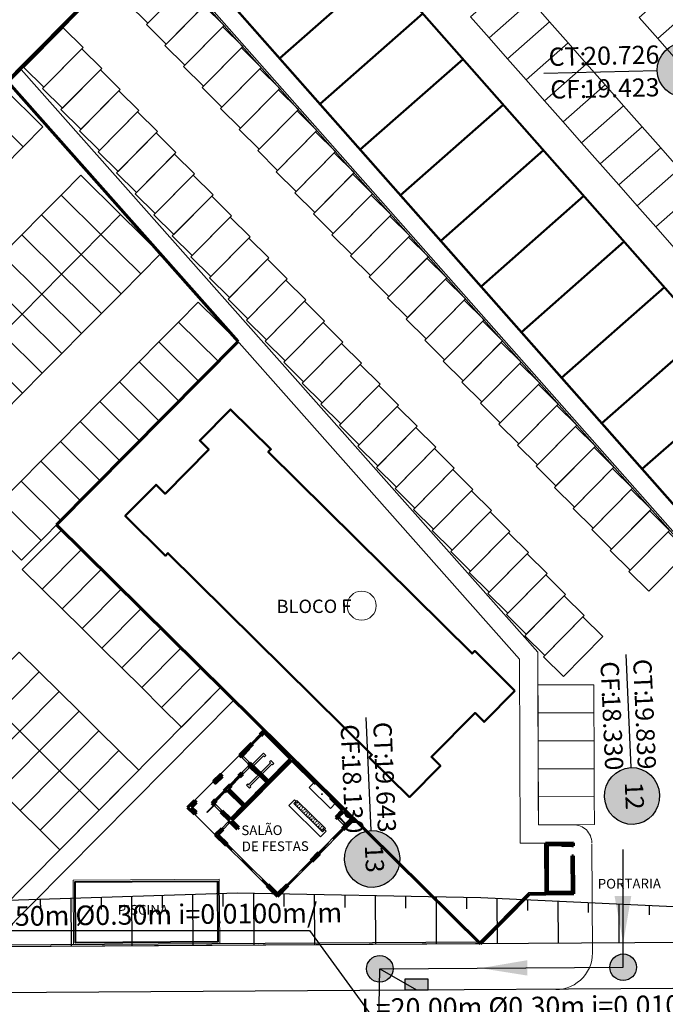
# Model space of a CAD drawing. Units: metres. Extents: x 189433 to 190498, y 1678877 to 1679651.
# Drawn here: x 190232 to 190285, y 1679453 to 1679534 of the extents above; entities that cross this region are included whole.
import ezdxf
from ezdxf.enums import TextEntityAlignment as Align

# ---------------------------------------------------------------- set-up
doc = ezdxf.new("R2010")
doc.units = ezdxf.units.M
doc.header["$LTSCALE"] = 0.3
for name, pattern in [('CONTINUO', [0]), ('DASHED', [0.75, 0.5, -0.25]), ('HIDDEN', [0.375, 0.25, -0.125]), ('LIN0', [0])]:
    doc.linetypes.add(name, pattern=pattern)
for name, color, linetype in [('C-ROAD-CORR', 5, 'Continuous'), ('CFCT', 7, 'Continuous'), ('L1', 138, 'DASHED'), ('MEIO-FIO', 2, 'Continuous'), ('MENOR POLIGONAL', 6, 'Continuous'), ('PV PLUVIAL', 172, 'Continuous'), ('QUADRAS', 7, 'Continuous'), ('REDE', 5, 'Continuous'), ('rede cloacal', 106, 'Continuous'), ('REDE PLUVIAL', 6, 'Continuous'), ('REFERENCIA DE PV', 5, 'Continuous')]:
    doc.layers.add(name, color=color, linetype=linetype)
for name, color, linetype, lineweight in [('DETALHES', 6, 'Continuous', 9), ('PAREDES', 4, 'Continuous', 60), ('PARVISTA', 2, 'Continuous', 20), ('PISO', 8, 'Continuous', 5), ('R120', 1, 'Continuous', 50), ('R60', 2, 'Continuous', 20), ('R80', 3, 'Continuous', 40), ('TEXTURA', 8, 'Continuous', 5)]:
    doc.layers.add(name, color=color, linetype=linetype, lineweight=lineweight)
doc.styles.add('Arial', font='arial.ttf')
doc.styles.add('ROMANS', font='romans', dxfattribs={"height": 0.4})
doc.styles.get("Standard").update_dxf_attribs({"font": 'ARIALN.TTF'})

# ---------------------------------------------------------------- blocks, each defined once
blk = doc.blocks.new('PV-PLU')
at = {"true_color": 0xfcfcfc}
h = blk.add_hatch(color=7, dxfattribs=at)
h.dxf.hatch_style = 1
h.paths.add_polyline_path([(0.521, 0, 1), (-0.521, 0, 1)])
at = {"layer": 'REDE PLUVIAL', "linetype": 'Continuous', "ltscale": 10}
blk.add_circle((0, 0), 0.521, dxfattribs=at)
blk = doc.blocks.new('A$C4B1A56C3')
at = {"layer": 'REDE', "xscale": 2.10000000001286, "yscale": 2.10000000001286, "rotation": 358.7464328736609}
blk.add_blockref('PV-PLU', (0, 0), dxfattribs=at)
blk = doc.blocks.new('BL-PLU')
at = {"true_color": 0xfcfcfc}
h = blk.add_hatch(color=7, dxfattribs=at)
h.dxf.hatch_style = 1
h.paths.add_polyline_path([(0.436, 0.403), (-0.436, 0.403), (-0.436, 0), (0.436, 0)])
at = {"layer": 'REDE PLUVIAL', "linetype": 'CONTINUO', "ltscale": 10}
blk.add_lwpolyline([(-0.436, 0), (0.436, 0), (0.436, 0.403), (-0.436, 0.403)], close=True, dxfattribs=at)
blk = doc.blocks.new('A$C16E87C7A')
at = {"layer": 'DETALHES', "color": 250}
for p, q in [((125.417, 78.725), (167.195, 31.149)), ((167.195, 16.014), (167.195, 31.149)), ((143.73, 27.875), (123.565, 7.665)), ((168.695, 16.014), (167.195, 16.014)), ((167.877, 11.97), (163.831, 7.906)), ((169.284, 11.974), (167.877, 11.97))]:
    blk.add_line(p, q, dxfattribs=at)
blk.add_lwpolyline([(142.471, 13.158), (142.483, 7.858), (130.483, 7.831), (130.471, 13.131), (135.171, 13.141), (135.171, 13.141)], close=True, dxfattribs=at)
blk.add_circle((154.253, 35.592), 1.195, dxfattribs=at)
at = {"layer": 'MENOR POLIGONAL', "color": 250, "linetype": 'LIN0', "ltscale": 10}
for p, q in [((103.972, 57.444), (145.156, 98.719)), ((103.972, 57.232), (145.148, 98.5)), ((208.828, 8.224), (137.01, 90.344)), ((209.12, 8.118), (137.116, 90.45)), ((163.831, 7.906), (85.145, 7.728))]:
    blk.add_line(p, q, dxfattribs=at)
at = {"layer": 'PAREDES', "color": 250}
for p, q in [((144.193, 57.343), (125.417, 78.725)), ((129.228, 42.345), (144.193, 57.343)), ((163.894, 7.756), (129.228, 42.345)), ((146.211, 25.4), (145.858, 25.046)), ((146.211, 25.188), (145.964, 24.94)), ((146.211, 25.4), (148.582, 23.034)), ((146.211, 25.188), (148.37, 23.034)), ((145.151, 24.338), (144.162, 23.347)), ((145.257, 24.232), (145.151, 24.338)), ((145.964, 24.94), (145.858, 25.046)), ((145.257, 24.232), (144.375, 23.347)), ((143.532, 17.972), (148.476, 22.928)), ((144.339, 23.171), (144.162, 23.347)), ((144.339, 23.171), (144.445, 23.277)), ((144.375, 23.347), (144.445, 23.277)), ((144.906, 22.606), (145.012, 22.712)), ((145.012, 22.712), (146.534, 21.193)), ((145.012, 22.712), (146.534, 21.193)), ((148.37, 23.034), (146.534, 21.193)), ((148.476, 23.14), (150.547, 21.074)), ((150.441, 20.968), (148.476, 22.928)), ((144.341, 21.898), (144.094, 21.65)), ((144.341, 21.898), (144.447, 21.792)), ((144.906, 22.606), (144.977, 22.535)), ((144.977, 22.535), (144.906, 22.464)), ((144.906, 22.464), (145.012, 22.358)), ((145.083, 22.429), (145.012, 22.358)), ((145.083, 22.429), (146.428, 21.087)), ((144.2, 21.544), (144.094, 21.65)), ((144.447, 21.792), (144.2, 21.544)), ((144.591, 19.246), (146.428, 21.087)), ((150.547, 21.074), (150.441, 20.968)), ((143.387, 20.942), (142.858, 20.411)), ((142.964, 20.305), (142.858, 20.411)), ((143.14, 20.482), (142.964, 20.305)), ((143.14, 20.482), (144.485, 19.14)), ((143.493, 20.836), (143.246, 20.588)), ((143.246, 20.588), (144.591, 19.246)), ((143.493, 20.836), (143.387, 20.942)), ((139.889, 19.064), (140.454, 19.631)), ((140.214, 19.065), (140.617, 19.468)), ((140.617, 19.468), (140.454, 19.631)), ((142.151, 19.703), (141.869, 19.42)), ((142.257, 19.597), (142.081, 19.42)), ((142.257, 19.597), (142.151, 19.703)), ((151.715, 19.908), (151.609, 19.802)), ((152.617, 18.796), (151.609, 19.802)), ((151.715, 19.908), (153.573, 18.054)), ((139.889, 19.064), (140.456, 18.499)), ((140.214, 19.065), (140.618, 18.662)), ((140.456, 18.499), (140.618, 18.662)), ((141.869, 19.42), (142.046, 19.244)), ((142.152, 19.35), (142.046, 19.244)), ((142.081, 19.42), (142.152, 19.35)), ((142.718, 18.785), (142.612, 18.679)), ((142.612, 18.679), (143.32, 17.972)), ((142.718, 18.785), (143.426, 18.078)), ((144.485, 19.14), (143.426, 18.078)), ((152.052, 18.229), (152.617, 18.796)), ((152.265, 18.23), (152.724, 18.69)), ((152.724, 18.69), (153.361, 18.054)), ((143.249, 17.901), (143.32, 17.972)), ((143.249, 17.901), (143.355, 17.795)), ((143.334, 17.774), (143.426, 17.866)), ((143.426, 17.866), (143.355, 17.795)), ((143.426, 17.866), (143.992, 17.301)), ((143.532, 17.972), (144.098, 17.407)), ((152.194, 18.088), (152.052, 18.229)), ((152.3, 18.194), (152.194, 18.088)), ((152.3, 18.194), (152.265, 18.23)), ((152.69, 17.169), (153.573, 18.054)), ((152.902, 17.594), (153.361, 18.054)), ((142.154, 16.804), (142.684, 17.335)), ((142.367, 16.804), (142.79, 17.229)), ((142.684, 17.335), (142.79, 17.229)), ((143.992, 17.301), (144.098, 17.407)), ((152.584, 17.275), (152.796, 17.488)), ((152.69, 17.169), (152.584, 17.275)), ((152.831, 17.665), (152.725, 17.558)), ((152.796, 17.488), (152.725, 17.558)), ((152.902, 17.594), (152.831, 17.665)), ((143.039, 15.921), (142.154, 16.804)), ((143.145, 16.027), (142.367, 16.804)), ((143.039, 15.921), (143.145, 16.027)), ((171.575, 16.019), (169.275, 16.014)), ((169.275, 16.014), (169.284, 11.824)), ((169.425, 15.864), (171.425, 15.869)), ((169.434, 11.974), (169.425, 15.864)), ((171.425, 15.869), (171.425, 15.769)), ((171.425, 15.769), (171.575, 15.769)), ((171.575, 15.769), (171.575, 16.019)), ((149.988, 14.674), (150.624, 15.311)), ((150.094, 14.568), (149.988, 14.674)), ((150.094, 14.568), (150.73, 15.205)), ((150.73, 15.205), (150.624, 15.311)), ((171.427, 14.969), (171.434, 11.979)), ((171.427, 14.969), (171.577, 14.969)), ((171.584, 11.829), (171.577, 14.969)), ((146.366, 12.602), (146.472, 12.708)), ((147.251, 11.719), (146.366, 12.602)), ((147.251, 11.931), (146.472, 12.708)), ((147.251, 11.931), (148.028, 12.709)), ((147.251, 11.719), (148.134, 12.604)), ((148.134, 12.604), (148.028, 12.709)), ((167.939, 11.821), (163.894, 7.756)), ((169.284, 11.824), (167.939, 11.821)), ((169.284, 11.824), (171.584, 11.829)), ((171.434, 11.979), (169.434, 11.974))]:
    blk.add_line(p, q, dxfattribs=at)
blk.add_lwpolyline([(222.086, 39.552), (159.363, 111.335), (152.259, 105.028), (145.155, 98.719), (124.563, 78.082), (103.972, 57.444)], dxfattribs=at)
blk.add_lwpolyline([(142.754, 21.61), (142.189, 21.043), (142.026, 21.206), (142.591, 21.772)], close=True, dxfattribs=at)
at = {"layer": 'PARVISTA', "color": 250}
for p, q in [((145.151, 24.338), (145.858, 25.046)), ((145.194, 24.296), (145.9, 25.004)), ((145.215, 24.275), (145.921, 24.983)), ((145.257, 24.232), (145.964, 24.94)), ((145.189, 22.535), (146.142, 23.491)), ((146.142, 23.491), (146.319, 23.314)), ((144.162, 23.347), (140.454, 19.631)), ((145.295, 22.429), (146.142, 23.279)), ((145.861, 21.864), (146.709, 22.714)), ((146.142, 23.279), (146.213, 23.208)), ((146.213, 23.208), (146.319, 23.314)), ((146.638, 22.784), (146.744, 22.89)), ((146.638, 22.784), (146.709, 22.714)), ((146.744, 22.89), (146.992, 22.643)), ((145.967, 21.758), (146.815, 22.608)), ((146.815, 22.608), (146.886, 22.537)), ((146.886, 22.537), (146.992, 22.643)), ((147.31, 22.113), (147.416, 22.219)), ((147.31, 22.113), (147.381, 22.043)), ((147.416, 22.219), (147.487, 22.149)), ((143.387, 20.942), (144.094, 21.65)), ((143.43, 20.9), (144.136, 21.608)), ((143.451, 20.879), (144.157, 21.586)), ((143.493, 20.836), (144.2, 21.544)), ((145.755, 21.758), (144.908, 20.908)), ((145.861, 21.652), (145.014, 20.803)), ((150.317, 21.091), (149.893, 20.667)), ((150.547, 21.074), (150.547, 21.074)), ((150.547, 21.074), (151.715, 19.908)), ((142.151, 19.703), (142.858, 20.411)), ((142.194, 19.661), (142.9, 20.369)), ((142.215, 19.64), (142.921, 20.348)), ((142.257, 19.597), (142.964, 20.305)), ((144.837, 20.979), (144.731, 20.873)), ((144.731, 20.873), (144.979, 20.626)), ((144.837, 20.979), (144.908, 20.908)), ((145.085, 20.732), (144.979, 20.626)), ((145.014, 20.803), (145.085, 20.732)), ((145.509, 20.308), (145.403, 20.202)), ((145.509, 20.308), (145.58, 20.237)), ((151.627, 18.936), (149.893, 20.667)), ((150.441, 20.968), (151.609, 19.802)), ((150.483, 21.01), (151.651, 19.845)), ((150.504, 21.031), (151.672, 19.866)), ((145.403, 20.202), (145.474, 20.131)), ((148.66, 19.665), (148.201, 19.205)), ((148.625, 19.347), (148.872, 19.595)), ((148.801, 19.524), (148.66, 19.665)), ((151.195, 17.277), (148.872, 19.595)), ((151.715, 19.908), (151.715, 19.908)), ((150.807, 16.605), (148.201, 19.205)), ((150.948, 17.029), (148.625, 19.347)), ((151.627, 18.936), (152.051, 19.361)), ((142.154, 16.804), (140.456, 18.499)), ((152.194, 18.088), (152.725, 17.558)), ((152.3, 18.194), (152.831, 17.665)), ((152.866, 17.629), (153.325, 18.089)), ((152.69, 17.169), (150.73, 15.205)), ((151.266, 17.065), (150.807, 16.605)), ((150.948, 17.029), (151.195, 17.277)), ((151.124, 17.206), (151.266, 17.065)), ((152.626, 17.233), (152.139, 16.745)), ((152.647, 17.212), (152.16, 16.723)), ((151.819, 16.445), (151.797, 16.466)), ((152.16, 16.723), (152.139, 16.745)), ((144.703, 14.261), (143.039, 15.921)), ((143.498, 15.549), (143.082, 15.964)), ((143.519, 15.57), (143.103, 15.985)), ((143.498, 15.549), (143.519, 15.57)), ((150.666, 15.269), (151.154, 15.757)), ((150.687, 15.247), (151.175, 15.736)), ((151.175, 15.736), (151.154, 15.757)), ((151.452, 16.078), (151.431, 16.099)), ((144.329, 14.719), (144.351, 14.74)), ((144.745, 14.304), (144.329, 14.719)), ((144.766, 14.325), (144.351, 14.74)), ((150.031, 14.632), (149.543, 14.143)), ((150.052, 14.61), (149.564, 14.122)), ((144.703, 14.261), (146.366, 12.602)), ((144.745, 14.304), (144.766, 14.325)), ((144.745, 14.304), (144.766, 14.325)), ((144.745, 14.304), (145.161, 13.889)), ((144.766, 14.325), (145.182, 13.91)), ((145.161, 13.889), (145.182, 13.91)), ((150.094, 14.568), (148.134, 12.604)), ((149.223, 13.844), (149.202, 13.865)), ((149.564, 14.122), (149.543, 14.143)), ((145.993, 13.059), (146.014, 13.08)), ((145.993, 13.059), (146.409, 12.644)), ((146.014, 13.08), (146.43, 12.665)), ((148.07, 12.667), (148.558, 13.156)), ((148.092, 12.646), (148.579, 13.134)), ((148.579, 13.134), (148.558, 13.156)), ((148.856, 13.477), (148.835, 13.498))]:
    blk.add_line(p, q, dxfattribs=at)
for points in [[(144.467, 23.256), (145.032, 23.822), (145.01, 23.843), (144.445, 23.277)], [(144.991, 22.337), (145.557, 21.772), (145.578, 21.793), (145.012, 22.358)], [(142.046, 19.244), (141.481, 18.677), (141.502, 18.656), (142.067, 19.222)], [(143.334, 17.774), (143.901, 17.209), (143.922, 17.23), (143.355, 17.795)]]:
    blk.add_lwpolyline(points, close=True, dxfattribs=at)
for points in [[(151.797, 16.466), (152.285, 16.955), (152.306, 16.934), (151.819, 16.445)], [(151.431, 16.099), (150.944, 15.611), (150.965, 15.59), (151.452, 16.078)], [(149.202, 13.865), (149.689, 14.353), (149.71, 14.332), (149.223, 13.844)], [(148.835, 13.498), (148.348, 13.009), (148.369, 12.988), (148.856, 13.477)]]:
    blk.add_lwpolyline(points, dxfattribs=at)
at = {"layer": 'PISO', "color": 250}
for p, q in [((144.906, 22.606), (144.339, 23.171)), ((144.467, 23.256), (145.012, 22.712)), ((144.341, 21.898), (144.906, 22.464)), ((144.447, 21.792), (144.991, 22.337)), ((142.612, 18.679), (142.067, 19.222)), ((142.718, 18.785), (142.152, 19.35)), ((152.724, 18.619), (152.3, 18.194)), ((153.255, 18.089), (152.724, 18.619)), ((142.684, 17.335), (143.249, 17.901)), ((152.335, 18.23), (152.866, 17.7)), ((152.831, 17.665), (153.255, 18.089)), ((142.79, 17.229), (143.334, 17.774)), ((152.584, 17.275), (150.624, 15.311)), ((149.988, 14.674), (148.028, 12.709))]:
    blk.add_line(p, q, dxfattribs=at)
at = {"layer": 'PISO', "color": 250, "linetype": 'HIDDEN', "ltscale": 0.3}
for p, q in [((148.753, 19.36), (148.859, 19.466)), ((151.066, 17.264), (148.859, 19.466)), ((150.961, 17.157), (148.753, 19.36)), ((150.961, 17.157), (151.066, 17.264))]:
    blk.add_line(p, q, dxfattribs=at)
at = {"layer": 'PISO', "color": 250}
for radius in [0.0383, 0.0203]:
    blk.add_circle((150.922, 20.112), radius, dxfattribs=at)
at = {"layer": 'QUADRAS', "color": 250}
for p in [(163.894, 7.756), (145.706, 7.715)]:
    blk.add_line(p, (85.083, 7.578), dxfattribs=at)
at = {"layer": 'R120', "color": 250, "ltscale": 0.3}
for p, q in [((138.079, 91.627), (207.764, 11.947)), ((147.713, 80.612), (156.181, 88.018)), ((151.004, 76.848), (159.473, 84.254)), ((154.296, 73.085), (162.764, 80.491)), ((157.587, 69.321), (166.056, 76.727)), ((160.879, 65.557), (169.347, 72.963)), ((164.171, 61.793), (172.639, 69.199)), ((167.462, 58.03), (175.931, 65.436)), ((170.754, 54.266), (179.222, 61.672)), ((174.045, 50.502), (182.514, 57.908)), ((177.337, 46.739), (185.805, 54.145))]:
    blk.add_line(p, q, dxfattribs=at)
blk.add_lwpolyline([(208.846, 27.798), (146.23, 99.396), (138.099, 91.605), (200.378, 20.392), (208.846, 27.798)], dxfattribs=at)
blk.add_lwpolyline([(166.817, 28.553), (163.525, 31.837), (163.31, 31.621), (146.632, 48.262), (146.847, 48.478), (143.556, 51.763), (141.01, 49.211), (141.753, 48.469), (138.151, 44.859), (137.407, 45.6), (134.861, 43.049), (138.153, 39.764), (138.365, 39.977), (155.042, 23.336), (154.831, 23.123), (158.122, 19.839), (160.669, 22.391), (159.925, 23.132), (163.528, 26.743), (164.271, 26.001)], close=True, dxfattribs=at)
at = {"layer": 'R60', "color": 250}
for p, q in [((126.479, 79.789), (168.695, 31.714)), ((168.695, 17.512), (168.695, 31.714)), ((142.669, 28.934), (121.441, 7.66)), ((171.571, 17.519), (168.695, 17.512)), ((169.275, 16.014), (168.695, 16.014)), ((173.075, 15.933), (173.095, 6.982))]:
    blk.add_line(p, q, dxfattribs=at)
blk.add_lwpolyline([(171.425, 15.769), (170.625, 15.767), (170.625, 15.737), (171.425, 15.739)], close=True, dxfattribs=at)
for centre, radius, start, end in [((171.575, 16.019), 1.5, 0.13006, 90.13006), ((170.095, 6.976), 3, 263.21204, 0.13006)]:
    blk.add_arc(centre, radius, start, end, dxfattribs=at)
at = {"layer": 'R80', "color": 250}
blk.add_lwpolyline([(142.321, 13.007), (142.333, 8.008), (130.633, 7.981), (130.621, 12.981), (135.321, 12.992), (135.321, 12.992), (142.321, 13.007)], dxfattribs=at)
at = {"layer": 'TEXTURA', "color": 250}
for p in [(143.145, 16.027), (146.472, 12.708)]:
    blk.add_line(p, (144.809, 14.368), dxfattribs=at)
for points in [[(136.876, 83.555), (135.247, 85.18), (138.496, 88.436), (140.125, 86.812)], [(138.393, 81.819), (136.764, 83.444), (140.014, 86.7), (141.642, 85.076)], [(164.904, 82.221), (163.39, 83.952), (166.853, 86.981), (168.367, 85.249)], [(178.765, 82.115), (177.251, 83.846), (180.713, 86.875), (182.228, 85.143)], [(166.418, 80.49), (164.904, 82.221), (168.367, 85.249), (169.881, 83.518)], [(180.279, 80.384), (178.765, 82.115), (182.228, 85.143), (183.742, 83.412)], [(139.91, 80.084), (138.282, 81.708), (141.531, 84.964), (143.159, 83.34)], [(167.932, 78.759), (166.418, 80.49), (169.881, 83.518), (171.395, 81.787)], [(128.319, 78.315), (126.691, 79.939), (129.94, 83.196), (131.568, 81.571)], [(141.427, 78.348), (139.799, 79.972), (143.048, 83.228), (144.676, 81.604)], [(169.447, 77.027), (167.932, 78.759), (171.395, 81.787), (172.909, 80.055)], [(129.836, 76.579), (128.208, 78.203), (131.457, 81.46), (133.085, 79.835)], [(142.944, 76.612), (141.316, 78.236), (144.565, 81.493), (146.193, 79.868)], [(131.353, 74.843), (129.725, 76.468), (132.974, 79.724), (134.602, 78.099)], [(144.461, 74.876), (142.833, 76.5), (146.082, 79.757), (147.71, 78.132)], [(170.961, 75.296), (169.447, 77.027), (172.909, 80.055), (174.423, 78.324)], [(123.359, 76.672), (124.984, 78.3), (128.24, 75.051), (126.615, 73.423)], [(132.87, 73.107), (131.242, 74.732), (134.491, 77.988), (136.119, 76.363)], [(145.978, 73.14), (144.35, 74.765), (147.599, 78.021), (149.227, 76.396)], [(172.475, 73.565), (170.961, 75.296), (174.423, 78.324), (175.937, 76.593)], [(121.735, 75.044), (123.359, 76.672), (126.615, 73.423), (124.991, 71.794)], [(134.387, 71.371), (132.759, 72.996), (136.008, 76.252), (137.636, 74.628)], [(147.495, 71.404), (145.867, 73.029), (149.116, 76.285), (150.744, 74.661)], [(173.989, 71.833), (172.475, 73.565), (175.937, 76.593), (177.452, 74.862)], [(135.904, 69.635), (134.276, 71.26), (137.525, 74.516), (139.153, 72.892)], [(149.012, 69.668), (147.384, 71.293), (150.633, 74.549), (152.261, 72.925)], [(175.503, 70.102), (173.989, 71.833), (177.452, 74.862), (178.966, 73.13)], [(177.017, 68.371), (175.503, 70.102), (178.966, 73.13), (180.48, 71.399)], [(137.421, 67.9), (135.793, 69.524), (139.042, 72.78), (140.67, 71.156)], [(150.529, 67.932), (148.901, 69.557), (152.15, 72.813), (153.778, 71.189)], [(178.531, 66.639), (177.017, 68.371), (180.48, 71.399), (181.994, 69.668)], [(129.707, 69.443), (131.332, 71.071), (134.588, 67.822), (132.964, 66.193)], [(138.938, 66.164), (137.31, 67.788), (140.559, 71.045), (142.187, 69.42)], [(152.046, 66.197), (150.418, 67.821), (153.667, 71.077), (155.295, 69.453)], [(180.045, 64.908), (178.531, 66.639), (181.994, 69.668), (183.508, 67.936)], [(128.083, 67.814), (129.707, 69.443), (132.964, 66.193), (131.339, 64.565)], [(140.455, 64.428), (138.827, 66.052), (142.076, 69.309), (143.705, 67.684)], [(153.563, 64.461), (151.935, 66.085), (155.184, 69.342), (156.812, 67.717)], [(126.458, 66.186), (128.083, 67.814), (131.339, 64.565), (129.715, 62.937)], [(132.964, 66.193), (134.588, 67.822), (137.845, 64.573), (136.22, 62.944)], [(141.973, 62.692), (140.344, 64.316), (143.593, 67.573), (145.222, 65.948)], [(155.08, 62.725), (153.452, 64.349), (156.701, 67.606), (158.33, 65.981)], [(124.834, 64.558), (126.458, 66.186), (129.715, 62.937), (128.09, 61.309)], [(131.339, 64.565), (132.964, 66.193), (136.22, 62.944), (134.596, 61.316)], [(143.49, 60.956), (141.861, 62.581), (145.111, 65.837), (146.739, 64.212)], [(156.598, 60.989), (154.969, 62.614), (158.218, 65.87), (159.847, 64.245)], [(123.209, 62.93), (124.834, 64.558), (128.09, 61.309), (126.466, 59.681)], [(129.715, 62.937), (131.339, 64.565), (134.596, 61.316), (132.971, 59.688)], [(145.007, 59.22), (143.379, 60.845), (146.628, 64.101), (148.256, 62.477)], [(158.115, 59.253), (156.486, 60.878), (159.736, 64.134), (161.364, 62.51)], [(121.585, 61.302), (123.209, 62.93), (126.466, 59.681), (124.841, 58.053)], [(128.09, 61.309), (129.715, 62.937), (132.971, 59.688), (131.346, 58.06)], [(146.524, 57.484), (144.896, 59.109), (148.145, 62.365), (149.773, 60.741)], [(159.632, 57.517), (158.004, 59.142), (161.253, 62.398), (162.881, 60.774)], [(126.466, 59.681), (128.09, 61.309), (131.346, 58.06), (129.722, 56.432)], [(139.312, 58.964), (140.937, 60.592), (144.193, 57.343), (142.568, 55.715)], [(148.041, 55.749), (146.413, 57.373), (149.662, 60.629), (151.29, 59.005)], [(161.149, 55.781), (159.521, 57.406), (162.77, 60.662), (164.398, 59.038)], [(124.841, 58.053), (126.466, 59.681), (129.722, 56.432), (128.097, 54.804)], [(137.688, 57.336), (139.312, 58.964), (142.568, 55.715), (140.944, 54.087)], [(149.558, 54.013), (147.93, 55.637), (151.179, 58.893), (152.807, 57.269)], [(162.666, 54.046), (161.038, 55.67), (164.287, 58.926), (165.915, 57.302)], [(123.217, 56.425), (124.841, 58.053), (128.097, 54.804), (126.473, 53.175)], [(136.063, 55.708), (137.688, 57.336), (140.944, 54.087), (139.319, 52.459)], [(151.075, 52.277), (149.447, 53.901), (152.696, 57.158), (154.324, 55.533)], [(164.183, 52.31), (162.555, 53.934), (165.804, 57.191), (167.432, 55.566)], [(121.592, 54.796), (123.217, 56.425), (126.473, 53.175), (124.848, 51.547)], [(134.438, 54.08), (136.063, 55.708), (139.319, 52.459), (137.695, 50.831)], [(152.592, 50.541), (150.964, 52.165), (154.213, 55.422), (155.841, 53.797)], [(165.7, 50.574), (164.072, 52.198), (167.321, 55.455), (168.949, 53.83)], [(132.814, 52.452), (134.438, 54.08), (137.695, 50.831), (136.07, 49.203)], [(154.109, 48.805), (152.481, 50.43), (155.73, 53.686), (157.358, 52.061)], [(167.217, 48.838), (165.589, 50.463), (168.838, 53.719), (170.466, 52.094)], [(131.189, 50.824), (132.814, 52.452), (136.07, 49.203), (134.446, 47.574)], [(155.626, 47.069), (153.998, 48.694), (157.247, 51.95), (158.875, 50.326)], [(168.734, 47.102), (167.106, 48.727), (170.355, 51.983), (171.983, 50.358)], [(129.565, 49.195), (131.189, 50.824), (134.446, 47.574), (132.821, 45.946)], [(157.143, 45.333), (155.515, 46.958), (158.764, 50.214), (160.392, 48.59)], [(170.251, 45.366), (168.623, 46.991), (171.872, 50.247), (173.5, 48.623)], [(127.94, 47.567), (129.565, 49.195), (132.821, 45.946), (131.197, 44.318)], [(158.66, 43.597), (157.032, 45.222), (160.281, 48.478), (161.909, 46.854)], [(171.768, 43.63), (170.14, 45.255), (173.389, 48.511), (175.017, 46.887)], [(126.316, 45.939), (127.94, 47.567), (131.197, 44.318), (129.572, 42.69)], [(160.177, 41.862), (158.549, 43.486), (161.798, 46.742), (163.427, 45.118)], [(173.285, 41.895), (171.657, 43.519), (174.906, 46.775), (176.534, 45.151)], [(124.691, 44.311), (126.316, 45.939), (129.572, 42.69), (127.948, 41.062)], [(161.695, 40.126), (160.066, 41.75), (163.315, 45.007), (164.944, 43.382)], [(174.802, 40.159), (173.174, 41.783), (176.423, 45.04), (178.052, 43.415)], [(123.067, 42.683), (124.691, 44.311), (127.948, 41.062), (126.323, 39.434)], [(163.212, 38.39), (161.583, 40.014), (164.833, 43.271), (166.461, 41.646)], [(176.32, 38.423), (174.691, 40.047), (177.94, 43.304), (179.569, 41.679)], [(129.643, 41.931), (131.271, 40.306), (128.022, 37.05), (126.394, 38.674)], [(164.729, 36.654), (163.101, 38.279), (166.35, 41.535), (167.978, 39.91)], [(177.838, 36.688), (176.209, 38.313), (179.459, 41.569), (181.087, 39.944)], [(131.271, 40.306), (132.9, 38.682), (129.651, 35.425), (128.022, 37.05)], [(166.246, 34.918), (164.618, 36.543), (167.867, 39.799), (169.495, 38.175)], [(132.9, 38.682), (134.528, 37.057), (131.279, 33.801), (129.651, 35.425)], [(167.763, 33.182), (166.135, 34.807), (169.384, 38.063), (171.012, 36.439)], [(134.528, 37.057), (136.156, 35.433), (132.907, 32.176), (131.279, 33.801)], [(169.28, 31.446), (167.652, 33.071), (170.901, 36.327), (172.529, 34.703)], [(136.156, 35.433), (137.784, 33.808), (134.535, 30.552), (132.907, 32.176)], [(170.798, 29.712), (169.17, 31.336), (172.419, 34.593), (174.047, 32.968)], [(137.784, 33.808), (139.412, 32.184), (136.163, 28.927), (134.535, 30.552)], [(126.119, 31.886), (127.747, 30.261), (124.498, 27.005), (122.87, 28.63)], [(139.412, 32.184), (141.04, 30.559), (137.791, 27.303), (136.163, 28.927)], [(127.747, 30.261), (129.375, 28.637), (126.126, 25.381), (124.498, 27.005)], [(141.04, 30.559), (142.669, 28.934), (139.419, 25.678), (137.791, 27.303)], [(129.375, 28.637), (131.003, 27.012), (127.754, 23.756), (126.126, 25.381)], [(168.695, 26.716), (168.695, 29.016), (173.295, 29.016), (173.295, 26.716)], [(131.003, 27.012), (132.632, 25.388), (129.382, 22.131), (127.754, 23.756)], [(168.695, 24.416), (168.695, 26.716), (173.295, 26.716), (173.295, 24.416)], [(126.126, 25.381), (127.754, 23.756), (124.505, 20.5), (122.877, 22.124)], [(132.632, 25.388), (134.26, 23.763), (131.011, 20.507), (129.382, 22.131)], [(168.695, 22.116), (168.695, 24.416), (173.295, 24.416), (173.295, 22.116)], [(127.754, 23.756), (129.382, 22.131), (126.133, 18.875), (124.505, 20.5)], [(134.26, 23.763), (135.888, 22.139), (132.639, 18.882), (131.011, 20.507)], [(129.382, 22.131), (131.011, 20.507), (127.762, 17.251), (126.133, 18.875)], [(168.695, 19.816), (168.695, 22.116), (173.295, 22.116), (173.295, 19.816)], [(131.011, 20.507), (132.639, 18.882), (129.39, 15.626), (127.762, 17.251)], [(168.695, 17.516), (168.695, 19.816), (173.295, 19.816), (173.295, 17.516)]]:
    blk.add_lwpolyline(points, close=True, dxfattribs=at)
at = {"layer": 'R60', "color": 250, "style": 'ROMANS'}
for s, p in [('SALÃO ', (144.297, 16.768)), ('DE FESTAS', (144.328, 15.446)), ('PORTARIA', (173.552, 12.256))]:
    blk.add_text(s, height=0.8, dxfattribs=at).set_placement(p)
blk.add_text('PISCINA', height=0.8, rotation=359.86994, dxfattribs=at).set_placement((134.12, 10.27))
at = {"layer": 'R80', "color": 250, "style": 'ROMANS'}
blk.add_text('BLOCO F', height=1.1, dxfattribs=at).set_placement((147.261, 35.006))
blk = doc.blocks.new('pv novo')
at = {"layer": 'rede cloacal', "true_color": 0xfcfcfc}
h = blk.add_hatch(color=7, dxfattribs=at)
h.dxf.hatch_style = 1
edge = h.paths.add_edge_path()
edge.add_ellipse((0, 0), major_axis=(-2.333, 0), ratio=0.970046, start_angle=0, end_angle=360)
at = {"color": 1, "ltscale": 0.8}
blk.add_ellipse((0, 0), major_axis=(2.333, 0), ratio=0.970046, start_param=4.712389, end_param=10.995574, dxfattribs=at)
at = {"layer": 'rede cloacal', "color": 7, "linetype": 'Continuous', "lineweight": -3}
blk.add_line((-11.65, 0), (-2.333, 0), dxfattribs=at)
for s, p in [('CT:', (-11.222, 0.571)), ('CF:', (-11.141, -2.119))]:
    blk.add_text(s, height=1.5, dxfattribs=at).set_placement(p)
for tag, p in [('CT', (-7.812, 0.571)), ('CF', (-7.857, -2.112))]:
    blk.add_attdef(tag, p, '', height=1.5, dxfattribs=at)
at = {"layer": 'rede cloacal', "color": 1, "style": 'Arial'}
blk.add_attdef('00', text='', height=2, dxfattribs=at).set_placement((0, 0), align=Align.MIDDLE)
blk = doc.blocks.new('A$C012472AF')
at = {"layer": 'MENOR POLIGONAL', "linetype": 'LIN0', "ltscale": 10}
blk.add_lwpolyline([(703.738, 103.359, 0.119714), (660.583, 112.699), (644.967, 112.663), (546.527, 112.44), (543.27, 29.374), (360.339, 19.483), (359.899, 19.459), (0, 0), (3.446, 40.755), (6.957, 82.406), (8.244, 100.36), (387.994, 201.43), (391.079, 209.885), (443.895, 227.42), (470.246, 201.127), (491.782, 179.639), (560.214, 248.223), (562.213, 246.221), (603.467, 205.111), (661.695, 145.263)], format="xyb", close=True, dxfattribs=at)

msp = doc.modelspace()

# ---------------------------------------------------------------- linework, layer by layer
at = {"layer": 'C-ROAD-CORR', "color": 46, "linetype": 'Continuous', "lineweight": -3}
for p, q in [((190229.627, 1679461.969), (190249.624, 1679462.595)), ((190243.452, 1679462.401), (190243.458, 1679461.363)), ((190245.951, 1679462.48), (190245.978, 1679458.263)), ((190248.451, 1679462.558), (190248.457, 1679461.488)), ((190249.624, 1679462.595), (190269.626, 1679462.231)), ((190250.951, 1679462.57), (190250.978, 1679458.295)), ((190253.451, 1679462.525), (190253.458, 1679461.471)), ((190255.951, 1679462.48), (190255.978, 1679458.326)), ((190258.452, 1679462.434), (190258.458, 1679461.411)), ((190233.453, 1679462.089), (190233.46, 1679461.112)), ((190235.953, 1679462.167), (190235.978, 1679458.2)), ((190238.452, 1679462.245), (190238.459, 1679461.238)), ((190240.952, 1679462.323), (190240.978, 1679458.231)), ((190260.952, 1679462.389), (190260.978, 1679458.358)), ((190263.452, 1679462.343), (190263.459, 1679461.351)), ((190265.953, 1679462.298), (190265.977, 1679458.39)), ((190268.453, 1679462.252), (190268.459, 1679461.291)), ((190269.626, 1679462.231), (190289.633, 1679461.283)), ((190270.954, 1679462.168), (190270.977, 1679458.422)), ((190273.454, 1679462.05), (190273.46, 1679461.147)), ((190275.955, 1679461.931), (190275.977, 1679458.453)), ((190278.456, 1679461.813), (190278.461, 1679460.977)), ((190280.957, 1679461.694), (190280.977, 1679458.485)), ((190283.458, 1679461.576), (190283.462, 1679460.807))]:
    msp.add_line(p, q, dxfattribs=at)
at = {"layer": 'CFCT'}
for p, q in [((190228.698, 1679459.499), (190255.573, 1679459.499)), ((190255.573, 1679459.499), (190261.249, 1679451.675))]:
    msp.add_line(p, q, dxfattribs=at)
at = {"layer": 'MEIO-FIO', "linetype": 'Continuous'}
msp.add_lwpolyline([(190079.575, 1679453.456), (190311.14, 1679454.925, 0.195089), (190328.51, 1679462.1), (190329.273, 1679462.85, 0.397339), (190330.657, 1679499.885), (190308.52, 1679525.172)], format="xyb", dxfattribs=at)
at = {"layer": 'MENOR POLIGONAL', "linetype": 'LIN0', "ltscale": 10}
msp.add_lwpolyline([(190421.716, 1679432.414, 0.119714), (190378.522, 1679441.578), (190362.907, 1679441.479), (190264.469, 1679440.854), (190261.551, 1679357.775), (190078.662, 1679347.14), (190078.222, 1679347.114), (189718.405, 1679326.189), (189721.685, 1679366.958), (189725.026, 1679408.622), (189726.239, 1679426.582), (190105.574, 1679529.198), (190108.625, 1679537.665), (190161.369, 1679555.415), (190187.827, 1679529.23), (190209.451, 1679507.83), (190277.603, 1679576.692), (190279.61, 1679574.698), (190321.031, 1679533.756), (190379.502, 1679474.146)], format="xyb", close=True, dxfattribs=at)
at = {"layer": 'QUADRAS', "ltscale": 5}
msp.add_line((190311.617, 1679458.679), (190079.545, 1679457.206), dxfattribs=at)
at = {"layer": 'QUADRAS'}
msp.add_line((190310.75, 1679458.673), (190079.545, 1679457.206), dxfattribs=at)
at = {"layer": 'REDE PLUVIAL', "color": 5}
msp.add_line((190261.332, 1679456.359), (190264.345, 1679454.629), dxfattribs=at)
msp.add_lwpolyline([(190261.087, 1679442.858), (190261.332, 1679456.359), (190281.326, 1679456.486), (190281.327, 1679466.177)], dxfattribs=at)
for points in [[(190281.991, 1679462.35), (190280.615, 1679462.349), (190281.327, 1679458.486)], [(190273.46, 1679455.803), (190273.466, 1679457.07), (190269.603, 1679456.412)]]:
    msp.add_solid(points, dxfattribs=at)

# ---------------------------------------------------------------- block references
at = {"rotation": 0.2334970217527221}
msp.add_blockref('A$C012472AF', (189718.429, 1679326.213), dxfattribs=at)
at = {"layer": 'L1', "rotation": 0.2334970201856071}
msp.add_blockref('A$C16E87C7A', (190105.739, 1679449.988), dxfattribs=at)
at = {"layer": 'PV PLUVIAL', "color": 5}
for p in [(190281.326, 1679456.486), (190261.332, 1679456.359)]:
    msp.add_blockref('A$C4B1A56C3', p, dxfattribs=at)
at = {"layer": 'PV PLUVIAL', "color": 5, "xscale": 2.199999999974032, "yscale": 2.199999999974032, "rotation": 0.1871510891131183}
msp.add_blockref('BL-PLU', (190264.345, 1679454.629), dxfattribs=at)
at = {"layer": 'REFERENCIA DE PV', "color": 5}
ref = msp.add_blockref('pv novo', (190286.449, 1679530.243), dxfattribs=dict(at, rotation=1.253567112604134))
ref.add_attrib('CF', '19.423', (190278.079, 1679527.947), dxfattribs={"layer": 'rede cloacal', "color": 7, "linetype": 'Continuous', "lineweight": -3, "height": 1.5, "rotation": 1.25357})
ref.add_attrib('CT', '20.726', (190278.065, 1679530.631), dxfattribs={"layer": 'rede cloacal', "color": 7, "linetype": 'Continuous', "lineweight": -3, "height": 1.5, "rotation": 1.25357})
ref.add_attrib('00', '03', dxfattribs={"layer": 'rede cloacal', "color": 1, "height": 1.5, "rotation": 1.25357, "style": 'Arial'}).set_placement((190286.449, 1679530.243), align=Align.MIDDLE)
ref = msp.add_blockref('pv novo', (190282.057, 1679470.563), dxfattribs=dict(at, rotation=272.5071342250178))
ref.add_attrib('CF', '18.330', (190279.579, 1679478.882), dxfattribs={"layer": 'rede cloacal', "color": 7, "linetype": 'Continuous', "lineweight": -3, "height": 1.5, "rotation": 272.50713})
ref.add_attrib('CT', '19.839', (190282.261, 1679478.954), dxfattribs={"layer": 'rede cloacal', "color": 7, "linetype": 'Continuous', "lineweight": -3, "height": 1.5, "rotation": 272.50713})
ref.add_attrib('00', '12', dxfattribs={"layer": 'rede cloacal', "color": 1, "height": 1.5, "rotation": 272.50713, "style": 'Arial'}).set_placement((190282.057, 1679470.563), align=Align.MIDDLE)
ref = msp.add_blockref('pv novo', (190260.71, 1679465.387), dxfattribs=dict(at, rotation=272.5071342250178))
ref.add_attrib('CF', '18.130', (190258.232, 1679473.705), dxfattribs={"layer": 'rede cloacal', "color": 7, "linetype": 'Continuous', "lineweight": -3, "height": 1.5, "rotation": 272.50713})
ref.add_attrib('CT', '19.643', (190260.914, 1679473.778), dxfattribs={"layer": 'rede cloacal', "color": 7, "linetype": 'Continuous', "lineweight": -3, "height": 1.5, "rotation": 272.50713})
ref.add_attrib('00', '13', dxfattribs={"layer": 'rede cloacal', "color": 1, "height": 1.5, "rotation": 272.50713, "style": 'Arial'}).set_placement((190260.71, 1679465.387), align=Align.MIDDLE)

# ---------------------------------------------------------------- texts
at = {"layer": 'CFCT'}
for s, p in [('L=13.50m %%C0.30m i=0.0100m/m', (190242.085, 1679459.499)), ('L=20.00m %%C0.30m i=0.0100m/m', (190276.004, 1679451.966))]:
    msp.add_text(s, height=1.61205, rotation=0.62368, dxfattribs=at).set_placement(p, align=Align.BOTTOM_CENTER)

doc.saveas('drawing.dxf')
